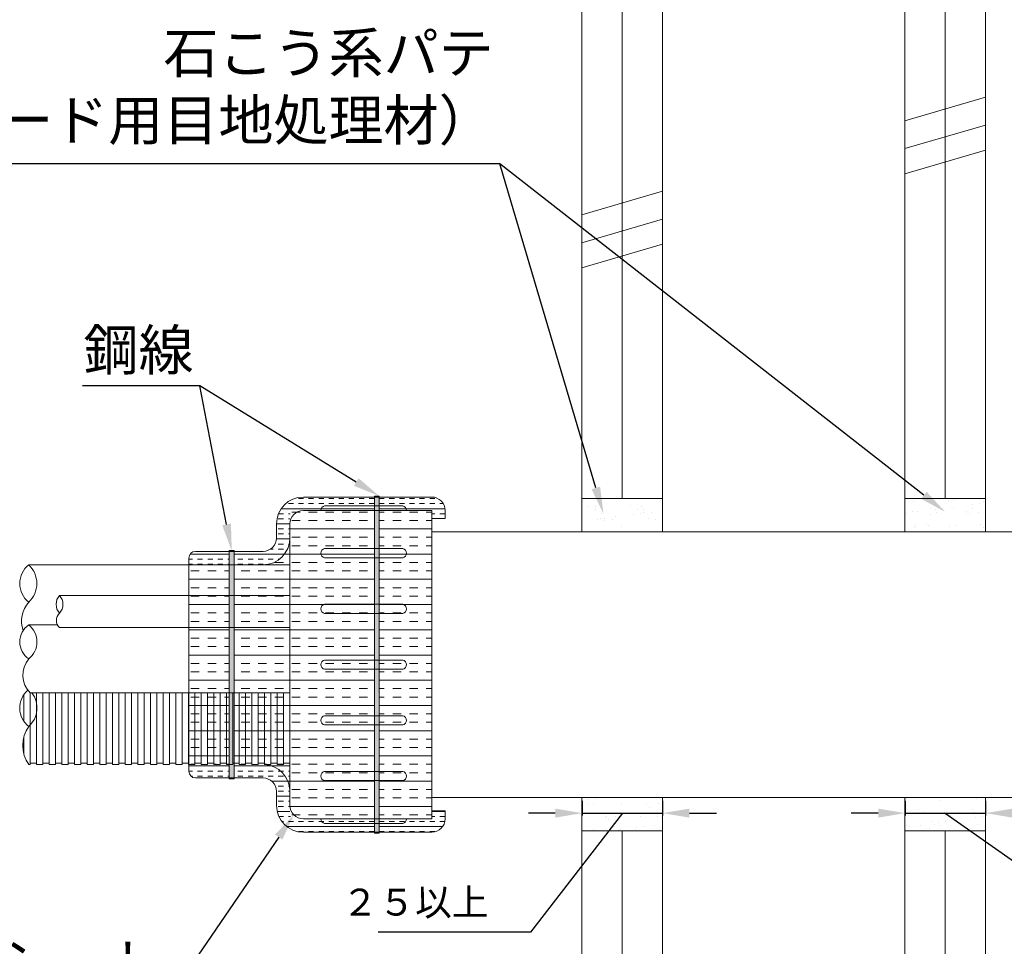
# Model space of a CAD drawing. Units: millimetres. Extents: x 1345 to 2065, y 159 to 1744.
# Drawn here: x 1525 to 1598, y 1621 to 1690 of the extents above; entities that cross this region are included whole.
import ezdxf
from ezdxf import colors
from ezdxf.entities.mleader import LeaderData, LeaderLine
from ezdxf.math import Vec2, Vec3

# ---------------------------------------------------------------- set-up
doc = ezdxf.new("R2010")
doc.units = ezdxf.units.MM
for name, color, linetype in [('寸法', 7, 'Continuous'), ('文字', 7, 'Continuous'), ('躯体・通線物他', 7, 'Continuous'), ('防火材', 7, 'Continuous')]:
    doc.layers.add(name, color=color, linetype=linetype)
doc.styles.get("Standard").update_dxf_attribs({"font": 'arial.ttf'})
doc.dimstyles.get("Standard").update_dxf_attribs({"dimtxt": 0.18, "dimasz": 0.18, "dimexe": 0.18, "dimexo": 0.0625, "dimgap": 0.09, "dimtad": 0, "dimtih": 1, "dimtoh": 1, "dimdec": 4, "dimzin": 0, "dimdsep": 46, "dimtxsty": 'Standard', "dimcen": 0.09, "dimadec": 0, "dimazin": 0, "dimtfac": 1, "dimtdec": 4, "dimtofl": 0, "dimtmove": 0, "dimatfit": 3, "dimfxl": 1, "dimtolj": 1, "dimtzin": 0, "dimarcsym": 0})
pattern_1 = [(0, (1445.4471, -20.3781), (0, 1.125), []), (0, (1445.4471, -20.0031), (0, 1.125), [0.375, -0.375]), (0, (1445.4471, -19.6281), (0, 1.125), [0.375, -0.375])]
pattern_2 = [(0, (1445.447, -20.378), (0, 1.875), []), (0, (1445.447, -19.753), (0, 1.875), [0.625, -0.625]), (0, (1445.447, -19.128), (0, 1.875), [0.625, -0.625])]

# ---------------------------------------------------------------- blocks, each defined once
blk = doc.blocks.new('*D10')
at = {"layer": 'Defpoints', "color": 0, "linetype": 'Continuous', "transparency": 16777216}
for p in [(1567.036, 1631.971), (1573.006, 1631.971), (1573.006, 1630.994)]:
    blk.add_point(p, dxfattribs=at)
at = {"layer": '寸法', "color": 0, "linetype": 'Continuous', "lineweight": -2, "transparency": 16777216}
for p, q in [((1567.036, 1631.908), (1567.036, 1630.814)), ((1573.006, 1631.908), (1573.006, 1630.814)), ((1565.036, 1630.994), (1563.036, 1630.994)), ((1570.021, 1630.994), (1563.185, 1622.144)), ((1567.036, 1630.994), (1573.006, 1630.994)), ((1575.006, 1630.994), (1577.006, 1630.994)), ((1563.185, 1622.144), (1551.878, 1622.144))]:
    blk.add_line(p, q, dxfattribs=at)
at = {"layer": '寸法', "color": 0, "linetype": 'Continuous', "transparency": 16777216}
for points in [[(1565.036, 1631.328), (1565.036, 1630.661), (1567.036, 1630.994)], [(1575.006, 1631.328), (1575.006, 1630.661), (1573.006, 1630.994)]]:
    blk.add_solid(points, dxfattribs=at)
at = {"layer": '寸法', "color": 0, "linetype": 'Continuous', "lineweight": 13, "transparency": 16777216, "insert": (1554.614, 1624.377), "char_height": 2, "width": 15.14087, "attachment_point": 5}
blk.add_mtext('\\A1;２５以上', dxfattribs=at)
blk = doc.blocks.new('*D11')
at = {"layer": 'Defpoints', "color": 0, "linetype": 'Continuous', "transparency": 16777216}
for p in [(1591.036, 1631.971), (1597.006, 1631.971), (1597.006, 1630.994)]:
    blk.add_point(p, dxfattribs=at)
at = {"layer": '寸法', "color": 0, "linetype": 'Continuous', "lineweight": -2, "transparency": 16777216}
for p, q in [((1591.036, 1631.908), (1591.036, 1630.814)), ((1597.006, 1631.908), (1597.006, 1630.814)), ((1589.036, 1630.994), (1587.036, 1630.994)), ((1591.036, 1630.994), (1597.006, 1630.994)), ((1594.021, 1630.994), (1606.596, 1622.144)), ((1599.006, 1630.994), (1601.006, 1630.994)), ((1606.596, 1622.144), (1617.903, 1622.144))]:
    blk.add_line(p, q, dxfattribs=at)
at = {"layer": '寸法', "color": 0, "linetype": 'Continuous', "transparency": 16777216}
for points in [[(1589.036, 1631.328), (1589.036, 1630.661), (1591.036, 1630.994)], [(1599.006, 1631.328), (1599.006, 1630.661), (1597.006, 1630.994)]]:
    blk.add_solid(points, dxfattribs=at)
at = {"layer": '寸法', "color": 0, "linetype": 'Continuous', "lineweight": 13, "transparency": 16777216, "insert": (1615.166, 1624.377), "char_height": 2, "width": 15.14087, "attachment_point": 5}
blk.add_mtext('\\A1;２５以上', dxfattribs=at)

msp = doc.modelspace()

# ---------------------------------------------------------------- hatches: boundary and pattern name
at = {"layer": '防火材', "linetype": 'Continuous', "lineweight": 13}
h = msp.add_hatch(dxfattribs=at)
h.set_pattern_fill('INSUL', color=256, scale=3)
h.set_pattern_definition(pattern_1)
h.paths.add_polyline_path([(1540.8055, 1650.4537), (1538.30077, 1650.4537, 0.41421356), (1537.80077, 1649.9537), (1537.80077, 1649.4537), (1540.8055, 1649.4537)])
h.paths.add_polyline_path([(1555.85228, 1654.48945), (1551.94896, 1654.48945), (1551.94896, 1653.8343), (1553.69544, 1653.8343, -0.35249879), (1553.97306, 1653.48945), (1555.85228, 1653.48945), (1555.85228, 1652.90529), (1556.85228, 1652.90529), (1556.85228, 1653.48945, 0.41421356)])
h.paths.add_polyline_path([(1540.8055, 1634.60872), (1540.59163, 1634.60872), (1540.59163, 1634.71396), (1540.12095, 1634.71396), (1540.12095, 1634.60872), (1539.65027, 1634.60872), (1539.65027, 1634.71396), (1539.1796, 1634.71396), (1539.1796, 1634.60872), (1538.70892, 1634.60872), (1538.70892, 1634.71396), (1538.23824, 1634.71396), (1538.23824, 1634.60872), (1537.80077, 1634.60872), (1537.80077, 1634.10815, 0.41421356), (1538.30077, 1633.60815), (1540.8055, 1633.60815)])
h.paths.add_polyline_path([(1556.85228, 1630.57241), (1556.85228, 1631.15657), (1555.85228, 1631.15657), (1555.85228, 1630.57241), (1553.97306, 1630.57241, -0.35249879), (1553.69544, 1630.22755), (1551.94896, 1630.22755), (1551.94896, 1629.57241), (1555.85228, 1629.57241, 0.41421356)])
edge = h.paths.add_edge_path()
edge.add_arc((1546.31023, 1652.48945), 2, 90, 180)
edge.add_line((1544.31023, 1652.48945), (1544.31023, 1651.4537))
edge.add_arc((1543.31023, 1651.4537), 1, -90, 0, ccw=False)
edge.add_line((1543.31023, 1650.4537), (1541.16584, 1650.4537))
edge.add_line((1541.16584, 1650.4537), (1541.16584, 1649.4537))
edge.add_line((1541.16584, 1649.4537), (1543.31023, 1649.4537))
edge.add_arc((1543.31023, 1651.4537), 2, 270, 360)
edge.add_line((1545.31023, 1651.4537), (1545.31023, 1653.1298))
edge.add_arc((1545.66987, 1653.1298), 0.35964, 90, 180, ccw=False)
edge.add_line((1545.66987, 1653.48945), (1547.60466, 1653.48945))
edge.add_arc((1547.95766, 1653.48945), 0.353, 102.3300295, 180, ccw=False)
edge.add_line((1547.88228, 1653.8343), (1551.58862, 1653.8343))
edge.add_line((1551.58862, 1653.8343), (1551.58862, 1654.48945))
edge.add_line((1551.58862, 1654.48945), (1546.31023, 1654.48945))
edge = h.paths.add_edge_path()
edge.add_arc((1546.31023, 1631.57241), 2, 180, 270)
edge.add_line((1546.31023, 1629.57241), (1551.58862, 1629.57241))
edge.add_line((1551.58862, 1629.57241), (1551.58862, 1630.22755))
edge.add_line((1551.58862, 1630.22755), (1547.88228, 1630.22755))
edge.add_arc((1547.95766, 1630.57241), 0.353, 180, 257.6699705, ccw=False)
edge.add_line((1547.60466, 1630.57241), (1545.66987, 1630.57241))
edge.add_arc((1545.66987, 1630.93205), 0.35964, 180, 270, ccw=False)
edge.add_line((1545.31023, 1630.93205), (1545.31023, 1632.60815))
edge.add_arc((1543.31023, 1632.60815), 2, 0, 86.977343)
edge.add_line((1543.41569, 1634.60537), (1543.41569, 1634.71396))
edge.add_line((1543.41569, 1634.71396), (1542.94501, 1634.71396))
edge.add_line((1542.94501, 1634.71396), (1542.94501, 1634.60872))
edge.add_line((1542.94501, 1634.60872), (1542.47433, 1634.60872))
edge.add_line((1542.47433, 1634.60872), (1542.47433, 1634.71396))
edge.add_line((1542.47433, 1634.71396), (1542.00366, 1634.71396))
edge.add_line((1542.00366, 1634.71396), (1542.00366, 1634.60872))
edge.add_line((1542.00366, 1634.60872), (1541.53298, 1634.60872))
edge.add_line((1541.53298, 1634.60872), (1541.53298, 1634.71396))
edge.add_line((1541.53298, 1634.71396), (1541.16584, 1634.71396))
edge.add_line((1541.16584, 1634.71396), (1541.16584, 1633.60815))
edge.add_line((1541.16584, 1633.60815), (1541.1673, 1633.60815))
edge.add_line((1541.1673, 1633.60815), (1543.31023, 1633.60815))
edge.add_arc((1543.31023, 1632.60815), 1, 0, 90, ccw=False)
edge.add_line((1544.31023, 1632.60815), (1544.31023, 1631.57241))
h = msp.add_hatch(color=256, dxfattribs=at)
h.dxf.hatch_style = 1
h.paths.add_polyline_path([(1541.16584, 1650.4537), (1540.8055, 1650.4537), (1540.8055, 1649.4537), (1541.16584, 1649.4537)])
h.paths.add_polyline_path([(1541.1673, 1650.52409), (1540.8055, 1650.52409), (1540.8055, 1650.4537), (1541.1673, 1650.4537)])
h.paths.add_polyline_path([(1541.16584, 1649.4537), (1540.8055, 1649.4537), (1540.8055, 1647.17941), (1541.16584, 1647.17941)])
h.paths.add_polyline_path([(1551.95042, 1654.55983), (1551.58862, 1654.55983), (1551.58862, 1654.48945), (1551.95042, 1654.48945)])
h.paths.add_polyline_path([(1551.94896, 1654.48945), (1551.58862, 1654.48945), (1551.58862, 1653.8343), (1551.94896, 1653.8343)])
h.paths.add_polyline_path([(1551.94896, 1653.8343), (1551.58862, 1653.8343), (1551.58862, 1653.48945), (1551.94896, 1653.48945)])
h.paths.add_polyline_path([(1551.94896, 1653.48945), (1551.58862, 1653.48945), (1551.5888, 1650.65414), (1551.94914, 1650.65414)])
h.paths.add_polyline_path([(1551.94914, 1650.65414), (1551.5888, 1650.65414), (1551.58884, 1649.96443), (1551.94918, 1649.96443)])
h.paths.add_polyline_path([(1551.94918, 1649.96443), (1551.58884, 1649.96443), (1551.58887, 1649.4537), (1551.94921, 1649.4537)])
h.paths.add_polyline_path([(1551.94921, 1649.4537), (1551.58887, 1649.4537), (1551.58901, 1647.17941), (1551.94936, 1647.17941)])
h.paths.add_polyline_path([(1551.94936, 1647.17941), (1551.58901, 1647.17941), (1551.58906, 1646.51496), (1551.9494, 1646.51496)])
h.paths.add_polyline_path([(1551.9494, 1646.51496), (1551.58906, 1646.51496), (1551.5891, 1645.82525), (1551.94944, 1645.82525)])
h.paths.add_polyline_path([(1551.94944, 1645.82525), (1551.5891, 1645.82525), (1551.58916, 1644.78086), (1551.94951, 1644.78086)])
h.paths.add_polyline_path([(1551.94951, 1644.78086), (1551.58916, 1644.78086), (1551.58931, 1642.37578), (1551.94966, 1642.37578)])
h.paths.add_polyline_path([(1551.9497, 1641.68607), (1551.58936, 1641.68607), (1551.58947, 1639.93049), (1551.94981, 1639.93049)])
h.paths.add_polyline_path([(1551.94966, 1642.37578), (1551.58931, 1642.37578), (1551.58936, 1641.68607), (1551.9497, 1641.68607)])
h.paths.add_polyline_path([(1551.88787, 1639.93049), (1551.58947, 1639.93049), (1551.58957, 1638.2366), (1551.88787, 1638.2366)])
h.paths.add_polyline_path([(1551.88787, 1638.2366), (1551.58957, 1638.2366), (1551.58962, 1637.5469), (1551.88787, 1637.5469)])
h.paths.add_polyline_path([(1551.88787, 1637.5469), (1551.58962, 1637.5469), (1551.58979, 1634.71396), (1551.88787, 1634.71396)])
h.paths.add_polyline_path([(1551.95014, 1634.60872), (1551.88787, 1634.60872), (1551.88787, 1634.71396), (1551.58979, 1634.71396), (1551.58983, 1634.09742), (1551.95017, 1634.09742)])
h.paths.add_polyline_path([(1551.95017, 1634.09742), (1551.58983, 1634.09742), (1551.58988, 1633.40772), (1551.95022, 1633.40772)])
h.paths.add_polyline_path([(1551.95022, 1633.40772), (1551.58988, 1633.40772), (1551.59005, 1630.57241), (1551.95039, 1630.57241)])
h.paths.add_polyline_path([(1551.95042, 1630.22755), (1551.58862, 1630.22755), (1551.58862, 1629.57241), (1551.95042, 1629.57241)])
h.paths.add_polyline_path([(1551.95039, 1630.57241), (1551.59005, 1630.57241), (1551.59007, 1630.22755), (1551.95042, 1630.22755)])
h.paths.add_polyline_path([(1551.95042, 1629.57241), (1551.58862, 1629.57241), (1551.58862, 1629.50202), (1551.95042, 1629.50202)])
h.paths.add_polyline_path([(1541.1673, 1633.60815), (1540.8055, 1633.60815), (1540.8055, 1633.53776), (1541.1673, 1633.53776)])
h.paths.add_polyline_path([(1541.1673, 1634.71396), (1541.0623, 1634.71396), (1541.0623, 1634.60872), (1540.8055, 1634.60872), (1540.8055, 1633.60815), (1541.1673, 1633.60815)])
h.paths.add_polyline_path([(1541.0623, 1639.93049), (1540.8055, 1639.93049), (1540.8055, 1634.60872), (1541.0623, 1634.60872), (1541.0623, 1634.71396)])
h.paths.add_polyline_path([(1541.16584, 1639.93049), (1541.0623, 1639.93049), (1541.0623, 1634.71396), (1541.16584, 1634.71396)])
h.paths.add_polyline_path([(1541.16584, 1644.78086), (1540.8055, 1644.78086), (1540.8055, 1639.93049), (1541.0623, 1639.93049), (1541.16584, 1639.93049)])
h.paths.add_polyline_path([(1541.16584, 1647.17941), (1540.8055, 1647.17941), (1540.8055, 1644.78086), (1541.16584, 1644.78086)])
h = msp.add_hatch(dxfattribs=at)
h.set_pattern_fill('AR-SAND', color=256)
h.set_pattern_definition([(37.5, (1445.447, -20.378), (-0.0629934, 1.9268238), [0, -1.52, 0, -1.7, 0, -1.625]), (7.5, (1445.447, -20.378), (1.7697767, 2.822146), [0, -0.82, 0, -1.37, 0, -0.525]), (327.5, (1444.217, -20.378), (3.1141419, 0.005659), [0, -0.5, 0, -1.8, 0, -2.35]), (317.5, (1444.217, -20.378), (3.0061266, 0.8776756), [0, -0.25, 0, -1.18, 0, -1.35])])
h.paths.add_polyline_path([(1567.00604, 1654.38817), (1567.00604, 1651.90687), (1573.00628, 1651.90687), (1573.00628, 1654.38817)])
h.paths.add_polyline_path([(1591.0062, 1654.38817), (1591.0062, 1651.90687), (1597.00644, 1651.90687), (1597.00644, 1654.38817)])
h.paths.add_polyline_path([(1591.0062, 1632.15498), (1591.0062, 1629.67369), (1597.00644, 1629.67369), (1597.00644, 1632.15498)])
h.paths.add_polyline_path([(1567.00604, 1632.15498), (1567.00604, 1629.67369), (1573.00628, 1629.67369), (1573.00628, 1632.15498)])
h = msp.add_hatch(dxfattribs=at)
h.set_pattern_fill('INSUL', color=256, scale=5)
h.set_pattern_definition(pattern_2)
h.paths.add_polyline_path([(1540.8055, 1649.4537), (1537.80077, 1649.4537), (1537.80077, 1647.17941), (1540.8055, 1647.17941)])
h.paths.add_polyline_path([(1545.31023, 1649.4537), (1541.16584, 1649.4537), (1541.16584, 1647.17941), (1545.31023, 1647.17941)])
h.paths.add_polyline_path([(1551.58887, 1649.4537), (1545.31023, 1649.4537), (1545.31023, 1647.17941), (1551.58901, 1647.17941)])
h.paths.add_polyline_path([(1555.85228, 1649.4537), (1551.94921, 1649.4537), (1551.94936, 1647.17941), (1555.85228, 1647.17941)])
h.paths.add_polyline_path([(1555.85228, 1653.48945), (1551.94896, 1653.48945), (1551.94914, 1650.65414), (1553.69544, 1650.65414, -0.80502647), (1553.69544, 1649.96443), (1551.94918, 1649.96443), (1551.94921, 1649.4537), (1555.85228, 1649.4537)])
h.paths.add_polyline_path([(1551.58862, 1653.48945), (1545.66987, 1653.48945, 0.41421356), (1545.31023, 1653.1298), (1545.31023, 1649.4537), (1551.58887, 1649.4537), (1551.58884, 1649.96443), (1547.88228, 1649.96443, -0.80502647), (1547.88228, 1650.65414), (1551.5888, 1650.65414)])
h.paths.add_polyline_path([(1551.5888, 1650.65414), (1547.88228, 1650.65414, 0.80502647), (1547.88228, 1649.96443), (1551.58884, 1649.96443)], flags=17)
h.paths.add_polyline_path([(1553.69544, 1650.65414), (1551.94914, 1650.65414), (1551.94918, 1649.96443), (1553.69544, 1649.96443, 0.80502647)], flags=17)
h.paths.add_polyline_path([(1553.69544, 1646.51496), (1551.9494, 1646.51496), (1551.94944, 1645.82525), (1553.69544, 1645.82525, 0.80502647)], flags=17)
h.paths.add_polyline_path([(1551.58906, 1646.51496), (1547.88228, 1646.51496, 0.80502647), (1547.88228, 1645.82525), (1551.5891, 1645.82525)], flags=17)
h.paths.add_polyline_path([(1551.5891, 1645.82525), (1547.88228, 1645.82525, -0.80502647), (1547.88228, 1646.51496), (1551.58906, 1646.51496), (1551.58901, 1647.17941), (1545.31023, 1647.17941), (1545.31023, 1644.78086), (1551.58916, 1644.78086)])
h.paths.add_polyline_path([(1551.58916, 1644.78086), (1545.31023, 1644.78086), (1545.31023, 1642.03093), (1545.31023, 1639.93049), (1551.58947, 1639.93049), (1551.58936, 1641.68607), (1547.88228, 1641.68607, -0.35249879), (1547.60466, 1642.03093, -0.35249879), (1547.88228, 1642.37578), (1551.58931, 1642.37578)])
h.paths.add_polyline_path([(1551.58931, 1642.37578), (1547.88228, 1642.37578, 0.35249879), (1547.60466, 1642.03093, 0.35249879), (1547.88228, 1641.68607), (1551.58936, 1641.68607)], flags=17)
h.paths.add_polyline_path([(1553.69544, 1642.37578), (1551.94966, 1642.37578), (1551.9497, 1641.68607), (1553.69544, 1641.68607, 0.35249879), (1553.97306, 1642.03093, 0.35249879)], flags=17)
h.paths.add_polyline_path([(1555.85228, 1644.78086), (1551.94951, 1644.78086), (1551.94966, 1642.37578), (1553.69544, 1642.37578, -0.35249879), (1553.97306, 1642.03093, -0.35249879), (1553.69544, 1641.68607), (1551.9497, 1641.68607), (1551.94981, 1639.93049), (1555.85228, 1639.93049), (1555.85228, 1642.03093)])
h.paths.add_polyline_path([(1555.85228, 1647.17941), (1551.94936, 1647.17941), (1551.9494, 1646.51496), (1553.69544, 1646.51496, -0.80502647), (1553.69544, 1645.82525), (1551.94944, 1645.82525), (1551.94951, 1644.78086), (1555.85228, 1644.78086)])
h.paths.add_polyline_path([(1545.31023, 1647.17941), (1541.16584, 1647.17941), (1541.16584, 1644.78086), (1545.31023, 1644.78086)])
h.paths.add_polyline_path([(1545.31023, 1644.78086), (1541.16584, 1644.78086), (1541.16584, 1639.93049), (1545.31023, 1639.93049), (1545.31023, 1642.03093)])
h.paths.add_polyline_path([(1540.8055, 1644.78086), (1537.80077, 1644.78086), (1537.80077, 1639.93049), (1540.8055, 1639.93049)])
h.paths.add_polyline_path([(1540.8055, 1647.17941), (1537.80077, 1647.17941), (1537.80077, 1644.78086), (1540.8055, 1644.78086)])
h.paths.add_polyline_path([(1545.31023, 1651.4537, -0.41421356), (1543.31023, 1649.4537), (1545.31023, 1649.4537)])
h = msp.add_hatch(dxfattribs=at)
h.set_pattern_fill('INSUL', color=256, scale=3)
h.set_pattern_definition(pattern_1)
h.paths.add_polyline_path([(1551.58862, 1653.8343), (1547.88228, 1653.8343, 0.35249879), (1547.60466, 1653.48945), (1551.58862, 1653.48945)])
h.paths.add_polyline_path([(1553.69544, 1653.8343), (1551.94896, 1653.8343), (1551.94896, 1653.48945), (1553.97306, 1653.48945, 0.35249879)])
h = msp.add_hatch(dxfattribs=at)
h.set_pattern_fill('INSUL', color=256, scale=5)
h.set_pattern_definition(pattern_2)
h.paths.add_polyline_path([(1538.23824, 1639.93049), (1537.80077, 1639.93049), (1537.80077, 1634.60872), (1538.23824, 1634.60872)])
h.paths.add_polyline_path([(1538.70892, 1639.93049), (1538.23824, 1639.93049), (1538.23824, 1634.71396), (1538.70892, 1634.71396)])
h.paths.add_polyline_path([(1539.1796, 1639.93049), (1538.70892, 1639.93049), (1538.70892, 1634.71396), (1538.70892, 1634.60872), (1539.1796, 1634.60872)])
h.paths.add_polyline_path([(1539.65027, 1639.93049), (1539.1796, 1639.93049), (1539.1796, 1634.71396), (1539.65027, 1634.71396)])
h.paths.add_polyline_path([(1540.12095, 1639.93049), (1539.65027, 1639.93049), (1539.65027, 1634.71396), (1539.65027, 1634.60872), (1540.12095, 1634.60872)])
h.paths.add_polyline_path([(1540.59163, 1639.93049), (1540.12095, 1639.93049), (1540.12095, 1634.71396), (1540.59163, 1634.71396)])
h.paths.add_polyline_path([(1540.8055, 1639.93049), (1540.59163, 1639.93049), (1540.59163, 1634.71396), (1540.59163, 1634.60872), (1540.8055, 1634.60872)])
h.paths.add_polyline_path([(1541.53298, 1639.93049), (1541.16584, 1639.93049), (1541.16584, 1634.71396), (1541.53298, 1634.71396)])
h.paths.add_polyline_path([(1542.00366, 1639.93049), (1541.53298, 1639.93049), (1541.53298, 1634.71396), (1541.53298, 1634.60872), (1542.00366, 1634.60872)])
h.paths.add_polyline_path([(1542.47433, 1639.93049), (1542.00366, 1639.93049), (1542.00366, 1634.71396), (1542.47433, 1634.71396)])
h.paths.add_polyline_path([(1542.94501, 1639.93049), (1542.47433, 1639.93049), (1542.47433, 1634.71396), (1542.47433, 1634.60872), (1542.94501, 1634.60872)])
h.paths.add_polyline_path([(1543.41569, 1639.93049), (1542.94501, 1639.93049), (1542.94501, 1634.71396), (1543.41569, 1634.71396)])
h.paths.add_polyline_path([(1543.88637, 1639.93049), (1543.41569, 1639.93049), (1543.41569, 1634.71396), (1543.41569, 1634.60872), (1543.88637, 1634.60872)])
h.paths.add_polyline_path([(1544.35704, 1639.93049), (1543.88637, 1639.93049), (1543.88637, 1634.71396), (1544.35704, 1634.71396)])
h.paths.add_polyline_path([(1544.82772, 1639.93049), (1544.35704, 1639.93049), (1544.35704, 1634.71396), (1544.35704, 1634.60872), (1544.82772, 1634.60872)])
h.paths.add_polyline_path([(1545.2984, 1639.93049), (1544.82772, 1639.93049), (1544.82772, 1634.71396), (1545.2984, 1634.71396)])
h.paths.add_polyline_path([(1545.76907, 1639.93049), (1545.31023, 1639.93049), (1545.31023, 1634.60872), (1545.76907, 1634.60872)])
h.paths.add_polyline_path([(1546.23975, 1639.93049), (1545.76907, 1639.93049), (1545.76907, 1634.71396), (1546.23975, 1634.71396)])
h.paths.add_polyline_path([(1546.71043, 1639.93049), (1546.23975, 1639.93049), (1546.23975, 1634.71396), (1546.23975, 1634.60872), (1546.71043, 1634.60872)])
h.paths.add_polyline_path([(1548.12246, 1637.5469), (1547.88228, 1637.5469, -0.21131156), (1547.65178, 1637.71555), (1547.65178, 1634.71396), (1548.12246, 1634.71396)])
h.paths.add_polyline_path([(1547.65178, 1637.71555, -0.26741649), (1547.65178, 1638.06794), (1547.65178, 1639.93049), (1547.1811, 1639.93049), (1547.1811, 1634.60872), (1547.65178, 1634.60872)])
h.paths.add_polyline_path([(1547.1811, 1639.93049), (1546.71043, 1639.93049), (1546.71043, 1634.71396), (1547.1811, 1634.71396)])
h.paths.add_polyline_path([(1549.06381, 1637.5469), (1548.59313, 1637.5469), (1548.59313, 1634.71396), (1549.06381, 1634.71396)])
h.paths.add_polyline_path([(1548.59313, 1637.5469), (1548.12246, 1637.5469), (1548.12246, 1634.71396), (1548.12246, 1634.60872), (1548.59313, 1634.60872)])
h.paths.add_polyline_path([(1548.12246, 1638.2366), (1547.88228, 1638.2366, 0.21131156), (1547.65178, 1638.06794), (1547.65178, 1637.71555, 0.21131156), (1547.88228, 1637.5469), (1548.12246, 1637.5469)])
h.paths.add_polyline_path([(1548.12246, 1639.93049), (1547.65178, 1639.93049), (1547.65178, 1638.06794, -0.21131156), (1547.88228, 1638.2366), (1548.12246, 1638.2366)])
h.paths.add_polyline_path([(1548.59313, 1639.93049), (1548.12246, 1639.93049), (1548.12246, 1638.2366), (1548.59313, 1638.2366)])
h.paths.add_polyline_path([(1549.53449, 1639.93049), (1549.06381, 1639.93049), (1549.06381, 1638.2366), (1549.53449, 1638.2366)])
h.paths.add_polyline_path([(1550.00516, 1639.93049), (1549.53449, 1639.93049), (1549.53449, 1638.2366), (1550.00516, 1638.2366)])
h.paths.add_polyline_path([(1550.47584, 1639.93049), (1550.00516, 1639.93049), (1550.00516, 1638.2366), (1550.47584, 1638.2366)])
h.paths.add_polyline_path([(1551.4172, 1639.93049), (1550.94652, 1639.93049), (1550.94652, 1638.2366), (1551.4172, 1638.2366)])
h.paths.add_polyline_path([(1550.94652, 1639.93049), (1550.47584, 1639.93049), (1550.47584, 1638.2366), (1550.94652, 1638.2366)])
h.paths.add_polyline_path([(1549.06381, 1639.93049), (1548.59313, 1639.93049), (1548.59313, 1638.2366), (1549.06381, 1638.2366)])
h.paths.add_polyline_path([(1548.59313, 1638.2366), (1548.12246, 1638.2366), (1548.12246, 1637.5469), (1548.59313, 1637.5469)])
h.paths.add_polyline_path([(1549.06381, 1638.2366), (1548.59313, 1638.2366), (1548.59313, 1637.5469), (1549.06381, 1637.5469)])
h.paths.add_polyline_path([(1549.53449, 1638.2366), (1549.06381, 1638.2366), (1549.06381, 1637.5469), (1549.53449, 1637.5469)])
h.paths.add_polyline_path([(1550.00516, 1638.2366), (1549.53449, 1638.2366), (1549.53449, 1637.5469), (1550.00516, 1637.5469)])
h.paths.add_polyline_path([(1550.47584, 1638.2366), (1550.00516, 1638.2366), (1550.00516, 1637.5469), (1550.47584, 1637.5469)])
h.paths.add_polyline_path([(1550.94652, 1638.2366), (1550.47584, 1638.2366), (1550.47584, 1637.5469), (1550.94652, 1637.5469)])
h.paths.add_polyline_path([(1551.4172, 1638.2366), (1550.94652, 1638.2366), (1550.94652, 1637.5469), (1551.4172, 1637.5469)])
h.paths.add_polyline_path([(1549.53449, 1637.5469), (1549.06381, 1637.5469), (1549.06381, 1634.71396), (1549.06381, 1634.60872), (1549.53449, 1634.60872)])
h.paths.add_polyline_path([(1550.47584, 1637.5469), (1550.00516, 1637.5469), (1550.00516, 1634.60872), (1550.47584, 1634.60872)])
h.paths.add_polyline_path([(1550.94652, 1637.5469), (1550.47584, 1637.5469), (1550.47584, 1634.71396), (1550.94652, 1634.71396)])
h.paths.add_polyline_path([(1551.4172, 1637.5469), (1550.94652, 1637.5469), (1550.94652, 1634.71396), (1550.94652, 1634.60872), (1551.4172, 1634.60872)])
h.paths.add_polyline_path([(1550.00516, 1637.5469), (1549.53449, 1637.5469), (1549.53449, 1634.71396), (1550.00516, 1634.71396)])
h.paths.add_polyline_path([(1551.58947, 1639.93049), (1551.4172, 1639.93049), (1551.4172, 1638.2366), (1551.58957, 1638.2366)])
h.paths.add_polyline_path([(1551.58957, 1638.2366), (1551.4172, 1638.2366), (1551.4172, 1637.5469), (1551.58962, 1637.5469)])
h.paths.add_polyline_path([(1551.58962, 1637.5469), (1551.4172, 1637.5469), (1551.4172, 1634.71396), (1551.58979, 1634.71396)])
h.paths.add_polyline_path([(1552.35855, 1637.5469), (1551.94996, 1637.5469), (1551.95014, 1634.60872), (1552.35855, 1634.60872)])
h.paths.add_polyline_path([(1552.82923, 1637.5469), (1552.35855, 1637.5469), (1552.35855, 1634.71396), (1552.82923, 1634.71396)])
h.paths.add_polyline_path([(1553.2999, 1637.5469), (1552.82923, 1637.5469), (1552.82923, 1634.71396), (1552.82923, 1634.60872), (1553.2999, 1634.60872)])
h.paths.add_polyline_path([(1553.77058, 1637.57245, -0.05638634), (1553.69544, 1637.5469), (1553.2999, 1637.5469), (1553.2999, 1634.71396), (1553.77058, 1634.71396)])
h.paths.add_polyline_path([(1552.35855, 1639.93049), (1551.94981, 1639.93049), (1551.94991, 1638.2366), (1552.35855, 1638.2366)])
h.paths.add_polyline_path([(1552.82923, 1639.93049), (1552.35855, 1639.93049), (1552.35855, 1638.2366), (1552.82923, 1638.2366)])
h.paths.add_polyline_path([(1553.77058, 1639.93049), (1553.2999, 1639.93049), (1553.2999, 1638.2366), (1553.69544, 1638.2366, -0.05638634), (1553.77058, 1638.21105)])
h.paths.add_polyline_path([(1554.71193, 1639.93049), (1554.24126, 1639.93049), (1554.24126, 1634.71396), (1554.71193, 1634.71396)])
h.paths.add_polyline_path([(1555.65329, 1639.93049), (1555.18261, 1639.93049), (1555.18261, 1634.71396), (1555.65329, 1634.71396)])
h.paths.add_polyline_path([(1555.18261, 1639.93049), (1554.71193, 1639.93049), (1554.71193, 1634.71396), (1554.71193, 1634.60872), (1555.18261, 1634.60872)])
h.paths.add_polyline_path([(1554.24126, 1639.93049), (1553.77058, 1639.93049), (1553.77058, 1638.21105, -0.63414007), (1553.77058, 1637.57245), (1553.77058, 1634.60872), (1554.24126, 1634.60872)])
h.paths.add_polyline_path([(1553.2999, 1639.93049), (1552.82923, 1639.93049), (1552.82923, 1638.2366), (1553.2999, 1638.2366)])
h.paths.add_polyline_path([(1552.35855, 1638.2366), (1551.94991, 1638.2366), (1551.94996, 1637.5469), (1552.35855, 1637.5469)])
h.paths.add_polyline_path([(1552.82923, 1638.2366), (1552.35855, 1638.2366), (1552.35855, 1637.5469), (1552.82923, 1637.5469)])
h.paths.add_polyline_path([(1553.2999, 1638.2366), (1552.82923, 1638.2366), (1552.82923, 1637.5469), (1553.2999, 1637.5469)])
h.paths.add_polyline_path([(1553.77058, 1638.21105, 0.05638634), (1553.69544, 1638.2366), (1553.2999, 1638.2366), (1553.2999, 1637.5469), (1553.69544, 1637.5469, 0.05638634), (1553.77058, 1637.57245)])
h.paths.add_polyline_path([(1553.77058, 1638.21105), (1553.77058, 1637.57245, 0.63414007)], flags=17)
h.paths.add_polyline_path([(1555.85228, 1639.93049), (1555.65329, 1639.93049), (1555.65329, 1634.71396), (1555.65329, 1634.60872), (1555.85228, 1634.60872)])
h = msp.add_hatch(dxfattribs=at)
h.set_pattern_fill('INSUL', color=256, scale=3)
h.set_pattern_definition(pattern_1)
h.paths.add_polyline_path([(1545.31023, 1634.60872), (1545.2984, 1634.60872), (1545.2984, 1634.71396), (1544.82772, 1634.71396), (1544.82772, 1634.60872), (1544.35704, 1634.60872), (1544.35704, 1634.71396), (1543.88637, 1634.71396), (1543.88637, 1634.60872), (1543.41569, 1634.60872, -0.39760785), (1545.31023, 1632.60815)])
h = msp.add_hatch(dxfattribs=at)
h.set_pattern_fill('INSUL', color=256, scale=5)
h.set_pattern_definition(pattern_2)
h.paths.add_polyline_path([(1551.58988, 1633.40772), (1547.88228, 1633.40772, -0.80502647), (1547.88228, 1634.09742), (1551.58983, 1634.09742), (1551.58979, 1634.71396), (1551.4172, 1634.71396), (1551.4172, 1634.60872), (1550.94652, 1634.60872), (1550.94652, 1634.71396), (1550.47584, 1634.71396), (1550.47584, 1634.60872), (1550.00516, 1634.60872), (1550.00516, 1634.71396), (1549.53449, 1634.71396), (1549.53449, 1634.60872), (1549.06381, 1634.60872), (1549.06381, 1634.71396), (1548.59313, 1634.71396), (1548.59313, 1634.60872), (1548.12246, 1634.60872), (1548.12246, 1634.71396), (1547.65178, 1634.71396), (1547.65178, 1634.60872), (1547.1811, 1634.60872), (1547.1811, 1634.71396), (1546.71043, 1634.71396), (1546.71043, 1634.60872), (1546.23975, 1634.60872), (1546.23975, 1634.71396), (1545.76907, 1634.71396), (1545.76907, 1634.60872), (1545.31023, 1634.60872), (1545.31023, 1630.93205, 0.41421356), (1545.66987, 1630.57241), (1551.59005, 1630.57241)])
h.paths.add_polyline_path([(1555.85228, 1634.60872), (1555.65329, 1634.60872), (1555.65329, 1634.71396), (1555.18261, 1634.71396), (1555.18261, 1634.60872), (1554.71193, 1634.60872), (1554.71193, 1634.71396), (1554.24126, 1634.71396), (1554.24126, 1634.60872), (1553.77058, 1634.60872), (1553.77058, 1634.71396), (1553.2999, 1634.71396), (1553.2999, 1634.60872), (1552.82923, 1634.60872), (1552.82923, 1634.71396), (1552.35855, 1634.71396), (1552.35855, 1634.60872), (1551.95014, 1634.60872), (1551.95017, 1634.09742), (1553.69544, 1634.09742, -0.80502647), (1553.69544, 1633.40772), (1551.95022, 1633.40772), (1551.95039, 1630.57241), (1555.85228, 1630.57241)])
h.paths.add_polyline_path([(1553.69544, 1634.09742), (1551.95017, 1634.09742), (1551.95022, 1633.40772), (1553.69544, 1633.40772, 0.80502647)], flags=17)
h.paths.add_polyline_path([(1551.58983, 1634.09742), (1547.88228, 1634.09742, 0.80502647), (1547.88228, 1633.40772), (1551.58988, 1633.40772)], flags=17)
h = msp.add_hatch(dxfattribs=at)
h.set_pattern_fill('INSUL', color=256, scale=3)
h.set_pattern_definition(pattern_1)
h.paths.add_polyline_path([(1551.59005, 1630.57241), (1547.60466, 1630.57241, 0.35249879), (1547.88228, 1630.22755), (1551.59007, 1630.22755)])
h.paths.add_polyline_path([(1553.97306, 1630.57241), (1551.95039, 1630.57241), (1551.95042, 1630.22755), (1553.69544, 1630.22755, 0.35249879)])

# ---------------------------------------------------------------- linework, layer by layer
at = {"layer": '躯体・通線物他', "linetype": 'Continuous', "lineweight": 13}
for p, q in [((1591.0062, 1682.45946), (1597.00644, 1684.20758)), ((1591.0062, 1680.38695), (1597.00644, 1682.13506)), ((1591.0062, 1678.52514), (1597.00644, 1680.27325)), ((1567.00604, 1675.46724), (1573.00628, 1677.21536)), ((1567.00604, 1673.39473), (1573.00628, 1675.14284)), ((1567.00604, 1671.53292), (1573.00628, 1673.28103))]:
    msp.add_line(p, q, dxfattribs=at)
for points in [[(1573.00628, 1698.92187), (1573.00628, 1654.38817)], [(1570.00616, 1697.95612), (1570.00616, 1654.38817)], [(1567.00604, 1695.60707), (1567.00604, 1654.38817)], [(1597.00644, 1695.60707), (1597.00644, 1654.38817)], [(1594.00632, 1693.2569), (1594.00632, 1654.38817)], [(1591.0062, 1692.29167), (1591.0062, 1654.38817)], [(1573.00628, 1654.38817), (1567.00604, 1654.38817)], [(1567.00604, 1654.38817), (1573.00628, 1654.38817)], [(1597.00606, 1654.38817), (1591.0062, 1654.38817)], [(1591.0062, 1654.38817), (1597.00644, 1654.38817)], [(1567.00604, 1588.45474), (1567.00604, 1629.67369)], [(1567.00604, 1629.67369), (1573.00628, 1629.67369)], [(1570.00574, 1590.80094), (1570.00574, 1629.67369)], [(1573.00628, 1591.76691), (1573.00628, 1629.67369)], [(1591.0062, 1585.13671), (1591.0062, 1629.67369)], [(1591.0062, 1629.67369), (1597.00606, 1629.67369)], [(1594.0059, 1586.10173), (1594.0059, 1629.67369)], [(1597.00606, 1588.45474), (1597.00606, 1629.67369)]]:
    msp.add_lwpolyline(points, dxfattribs=at)
at = {"layer": '防火材', "linetype": 'Continuous', "lineweight": 13}
for p, q in [((1555.85228, 1654.48945), (1546.31023, 1654.48945)), ((1550.22219, 1654.48945), (1550.58253, 1654.48945)), ((1551.58862, 1653.48945), (1551.58862, 1654.48945)), ((1551.94896, 1654.48945), (1551.94896, 1653.48945)), ((1567.00604, 1654.38817), (1567.00604, 1651.90687)), ((1573.00628, 1654.38817), (1573.00628, 1651.90687)), ((1591.0062, 1654.38817), (1591.0062, 1651.90687)), ((1597.00644, 1654.38817), (1597.00644, 1651.90687)), ((1555.85228, 1653.48945), (1546.31023, 1653.48945)), ((1547.88228, 1653.8343), (1553.69544, 1653.8343)), ((1551.59007, 1630.22755), (1551.58862, 1653.48945)), ((1551.95042, 1630.22755), (1551.94896, 1653.48945)), ((1555.85228, 1653.48945), (1555.85228, 1642.03093)), ((1556.85228, 1653.48945), (1556.85228, 1652.90529)), ((1544.31023, 1652.49694), (1544.31023, 1651.4537)), ((1545.31023, 1652.48945), (1545.31023, 1642.03093)), ((1555.85228, 1652.90529), (1556.85228, 1652.90529)), ((1555.85228, 1651.90687), (1582.00605, 1651.90687)), ((1608.15983, 1651.90687), (1582.00605, 1651.90687)), ((1538.30077, 1650.4537), (1543.31023, 1650.4537)), ((1547.88228, 1650.65414), (1553.69544, 1650.65414)), ((1537.80077, 1649.9537), (1537.80077, 1649.4537)), ((1547.88228, 1649.96443), (1553.69544, 1649.96443)), ((1545.31023, 1649.4537), (1525.9004, 1649.4537)), ((1525.9004, 1649.4537), (1545.31023, 1649.4537)), ((1537.80077, 1649.4537), (1537.80077, 1634.60815)), ((1540.8055, 1649.4537), (1540.8055, 1634.60872)), ((1541.16584, 1649.4537), (1541.16584, 1634.71396)), ((1528.18453, 1647.17941), (1545.31023, 1647.17941)), ((1547.88228, 1646.51496), (1553.69544, 1646.51496)), ((1547.88228, 1645.82525), (1553.69544, 1645.82525)), ((1525.9004, 1644.98891), (1528.02883, 1644.98891)), ((1528.18454, 1644.78086), (1545.31023, 1644.78086)), ((1547.88228, 1642.37578), (1553.69544, 1642.37578)), ((1545.31023, 1631.57241), (1545.31023, 1642.03093)), ((1547.88228, 1641.68607), (1553.69544, 1641.68607)), ((1555.85228, 1630.57241), (1555.85228, 1642.03093)), ((1525.52997, 1637.82684), (1525.52997, 1639.79068)), ((1526.00064, 1634.60872), (1526.00064, 1639.93049)), ((1526.00064, 1639.93049), (1545.2984, 1639.93049)), ((1526.47132, 1634.60872), (1526.47132, 1639.93049)), ((1526.942, 1634.60872), (1526.942, 1639.93049)), ((1527.41268, 1634.60872), (1527.41268, 1639.93049)), ((1527.88335, 1634.60872), (1527.88335, 1639.93049)), ((1528.35403, 1634.60872), (1528.35403, 1639.93049)), ((1528.82471, 1639.93049), (1528.82471, 1634.60872)), ((1529.29538, 1634.60872), (1529.29538, 1639.93049)), ((1529.76606, 1639.93049), (1529.76606, 1634.60872)), ((1530.23674, 1634.60872), (1530.23674, 1639.93049)), ((1530.70741, 1634.60872), (1530.70741, 1639.93049)), ((1531.17809, 1634.60872), (1531.17809, 1639.93049)), ((1531.64877, 1634.60872), (1531.64877, 1639.93049)), ((1532.11944, 1634.60872), (1532.11944, 1639.93049)), ((1532.59012, 1634.60872), (1532.59012, 1639.93049)), ((1533.0608, 1634.60872), (1533.0608, 1639.93049)), ((1533.53147, 1634.60872), (1533.53147, 1639.93049)), ((1534.00215, 1634.60872), (1534.00215, 1639.93049)), ((1534.47283, 1634.60872), (1534.47283, 1639.93049)), ((1534.94351, 1634.60872), (1534.94351, 1639.93049)), ((1535.41418, 1634.60872), (1535.41418, 1639.93049)), ((1535.88486, 1634.60872), (1535.88486, 1639.93049)), ((1536.35554, 1634.60872), (1536.35554, 1639.93049)), ((1536.82621, 1634.60872), (1536.82621, 1639.93049)), ((1537.29689, 1639.93049), (1537.29689, 1634.60872)), ((1537.76757, 1634.60872), (1537.76757, 1639.93049)), ((1538.23824, 1639.93049), (1538.23824, 1634.60872)), ((1538.70892, 1634.60872), (1538.70892, 1639.93049)), ((1539.1796, 1634.60872), (1539.1796, 1639.93049)), ((1539.65027, 1634.60872), (1539.65027, 1639.93049)), ((1540.12095, 1634.60872), (1540.12095, 1639.93049)), ((1540.59163, 1634.60872), (1540.59163, 1639.93049)), ((1541.0623, 1634.60872), (1541.0623, 1639.93049)), ((1541.53298, 1634.60872), (1541.53298, 1639.93049)), ((1542.00366, 1634.60872), (1542.00366, 1639.93049)), ((1542.47433, 1634.60872), (1542.47433, 1639.93049)), ((1542.94501, 1634.60872), (1542.94501, 1639.93049)), ((1543.41569, 1634.60872), (1543.41569, 1639.93049)), ((1543.88637, 1634.60872), (1543.88637, 1639.93049)), ((1544.35704, 1634.60872), (1544.35704, 1639.93049)), ((1544.82772, 1634.60872), (1544.82772, 1639.93049)), ((1545.2984, 1634.60872), (1545.2984, 1639.93049)), ((1547.88228, 1638.2366), (1553.69544, 1638.2366)), ((1547.88228, 1637.5469), (1553.69544, 1637.5469)), ((1525.52997, 1635.43106), (1525.52997, 1636.61104)), ((1525.9004, 1634.60872), (1526.00064, 1634.60872)), ((1526.00064, 1634.71396), (1526.47132, 1634.71396)), ((1526.47132, 1634.60872), (1526.942, 1634.60872)), ((1526.942, 1634.71396), (1527.41268, 1634.71396)), ((1527.41268, 1634.60872), (1527.88335, 1634.60872)), ((1527.88335, 1634.71396), (1528.35403, 1634.71396)), ((1528.35403, 1634.60872), (1528.82471, 1634.60872)), ((1528.82471, 1634.71396), (1529.29538, 1634.71396)), ((1529.29538, 1634.60872), (1529.76606, 1634.60872)), ((1529.76606, 1634.71396), (1530.23674, 1634.71396)), ((1530.23674, 1634.60872), (1530.70741, 1634.60872)), ((1530.70741, 1634.71396), (1531.17809, 1634.71396)), ((1531.17809, 1634.60872), (1531.64877, 1634.60872)), ((1531.64877, 1634.71396), (1532.11944, 1634.71396)), ((1532.11944, 1634.60872), (1532.59012, 1634.60872)), ((1532.59012, 1634.71396), (1533.0608, 1634.71396)), ((1533.0608, 1634.60872), (1533.53147, 1634.60872)), ((1533.53147, 1634.71396), (1534.00215, 1634.71396)), ((1534.00215, 1634.60872), (1534.47283, 1634.60872)), ((1534.47283, 1634.71396), (1534.94351, 1634.71396)), ((1534.94351, 1634.60872), (1535.41418, 1634.60872)), ((1535.41418, 1634.71396), (1535.88486, 1634.71396)), ((1535.88486, 1634.60872), (1536.35554, 1634.60872)), ((1536.35554, 1634.71396), (1536.82621, 1634.71396)), ((1536.82621, 1634.60872), (1537.29689, 1634.60872)), ((1537.29689, 1634.71396), (1537.76757, 1634.71396)), ((1537.76757, 1634.60872), (1538.23824, 1634.60872)), ((1537.80077, 1634.10815), (1537.80077, 1634.60815)), ((1538.23824, 1634.71396), (1538.70892, 1634.71396)), ((1538.70892, 1634.60872), (1539.1796, 1634.60872)), ((1539.1796, 1634.71396), (1539.65027, 1634.71396)), ((1539.65027, 1634.60872), (1540.12095, 1634.60872)), ((1540.12095, 1634.71396), (1540.59163, 1634.71396)), ((1540.59163, 1634.60872), (1541.0623, 1634.60872)), ((1540.8055, 1633.60815), (1540.8055, 1634.60872)), ((1541.0623, 1634.71396), (1541.53298, 1634.71396)), ((1541.1673, 1633.60815), (1541.1673, 1634.71396)), ((1541.53298, 1634.60872), (1542.00366, 1634.60872)), ((1542.00366, 1634.71396), (1542.47433, 1634.71396)), ((1542.47433, 1634.60872), (1542.94501, 1634.60872)), ((1542.94501, 1634.71396), (1543.41569, 1634.71396)), ((1543.41569, 1634.60872), (1543.88637, 1634.60872)), ((1543.88637, 1634.71396), (1544.35704, 1634.71396)), ((1544.35704, 1634.60872), (1544.82772, 1634.60872)), ((1544.82772, 1634.71396), (1545.2984, 1634.71396)), ((1538.30077, 1633.60815), (1543.31023, 1633.60815)), ((1547.88228, 1634.09742), (1553.69544, 1634.09742)), ((1547.88228, 1633.40772), (1553.69544, 1633.40772)), ((1544.31023, 1631.57241), (1544.31023, 1632.60815)), ((1555.85228, 1632.15498), (1582.00605, 1632.15498)), ((1567.00604, 1632.15498), (1567.00604, 1629.67369)), ((1573.00628, 1632.15498), (1573.00628, 1629.67369)), ((1608.15983, 1632.15498), (1582.00605, 1632.15498)), ((1591.0062, 1632.15498), (1591.0062, 1629.67369)), ((1597.00644, 1632.15498), (1597.00644, 1629.67369)), ((1555.85228, 1630.57241), (1546.31023, 1630.57241)), ((1555.85228, 1631.15657), (1556.85228, 1631.15657)), ((1556.85228, 1630.57241), (1556.85228, 1631.15657)), ((1547.88228, 1630.22755), (1553.69544, 1630.22755)), ((1551.58862, 1629.57241), (1551.58862, 1630.22755)), ((1551.95042, 1629.57241), (1551.95042, 1630.22755)), ((1555.85228, 1629.57241), (1546.31023, 1629.57241))]:
    msp.add_line(p, q, dxfattribs=at)
for points in [[(1551.58862, 1654.48945), (1551.95042, 1654.48945), (1551.95042, 1654.55983), (1551.58862, 1654.55983)], [(1540.8055, 1650.4537), (1541.1673, 1650.4537), (1541.1673, 1650.52409), (1540.8055, 1650.52409)], [(1540.8055, 1633.53776), (1541.1673, 1633.53776), (1541.1673, 1633.60815), (1540.8055, 1633.60815)], [(1551.58862, 1629.50202), (1551.95042, 1629.50202), (1551.95042, 1629.57241), (1551.58862, 1629.57241)]]:
    msp.add_lwpolyline(points, close=True, dxfattribs=at)
msp.add_lwpolyline([(1540.8055, 1649.4537), (1540.8055, 1650.4537), (1541.16584, 1650.4537), (1541.16584, 1649.4537)], dxfattribs=at)
for centre, radius, start, end in [((1546.31023, 1652.48945), 2, 90, 180), ((1555.85228, 1653.48945), 1, 0, 90), ((1546.31023, 1652.48945), 1, 90, 180), ((1547.95766, 1653.48945), 0.353, 102.3300295, 180), ((1553.62006, 1653.48945), 0.353, 0, 77.6699705), ((1543.31023, 1651.4537), 1, 270, 0), ((1543.31023, 1651.4537), 2, 270, 0), ((1538.30077, 1649.9537), 0.5, 90, 180), ((1547.95766, 1650.30928), 0.353, 102.3300295, 257.6699705), ((1553.62006, 1650.30928), 0.353, 282.3300295, 77.6699705), ((1527.02222, 1648.06281), 1.78691, 128.8880693, 231.1119307), ((1524.58656, 1648.06281), 1.91331, 313.368418, 46.631582), ((1527.42691, 1645.28105), 2.06514, 137.6617049, 200.0653293), ((1528.93837, 1646.51586), 1.00427, 138.6448852, 221.3551148), ((1527.44028, 1646.51586), 0.9971, 318.2810781, 41.7189219), ((1547.95766, 1646.1701), 0.353, 102.3300295, 257.6699705), ((1553.62006, 1646.1701), 0.353, 282.3300295, 77.6699705), ((1528.68351, 1645.31659), 0.73211, 132.9655884, 227.0351007), ((1526.75814, 1643.7243), 1.52805, 124.1476969, 235.8523031), ((1524.87955, 1643.7243), 1.62523, 308.9120675, 51.0879325), ((1527.33864, 1641.24931), 1.87978, 139.9169785, 224.5543677), ((1547.95766, 1642.03093), 0.353, 102.3300295, 180), ((1553.62006, 1642.03093), 0.353, 0, 77.6699705), ((1547.95766, 1642.03093), 0.353, 180, 257.6699705), ((1553.62006, 1642.03093), 0.353, 282.3300295, 0), ((1526.96713, 1638.80876), 1.74057, 130.7646364, 232.2032571), ((1524.64776, 1638.80876), 1.86032, 312.325941, 37.0832594), ((1547.95766, 1637.89175), 0.353, 102.3300295, 257.6699705), ((1553.62006, 1637.89175), 0.353, 282.3300295, 77.6699705), ((1527.9377, 1636.02105), 2.47897, 145.2690181, 214.7309819), ((1543.30394, 1632.60555), 2.00629, 0.0743761, 86.8070035), ((1538.30077, 1634.10815), 0.5, 180, 270), ((1543.31023, 1632.60815), 1, 0, 90), ((1547.95766, 1633.75257), 0.353, 102.3300295, 257.6699705), ((1553.62006, 1633.75257), 0.353, 282.3300295, 77.6699705), ((1546.31023, 1631.57241), 2, 180, 270), ((1546.31023, 1631.57241), 1, 180, 270), ((1547.95766, 1630.57241), 0.353, 180, 257.6699705), ((1553.62006, 1630.57241), 0.353, 282.3300295, 0), ((1555.85228, 1630.57241), 1, 270, 0)]:
    msp.add_arc(centre, radius, start, end, dxfattribs=at)

# ---------------------------------------------------------------- dimensions: what is measured, and where the dimension line sits
at = {"layer": '寸法', "linetype": 'Continuous', "lineweight": 13}
for base, p1, p2, picture, middle in [((1573.00628, 1630.99425), (1567.0361, 1631.97091), (1573.00628, 1631.97091), '*D10', (1562.18466, 1622.14423)), ((1597.00606, 1630.99425), (1591.03588, 1631.97091), (1597.00606, 1631.97091), '*D11', (1607.59576, 1622.14423))]:
    dim = msp.add_linear_dim(base=base, p1=p1, p2=p2, text='２５以上', dimstyle='Standard', override={"dimtxt": 2, "dimasz": 2, "dimgap": 1, "dimtad": 3, "dimtmove": 1}, dxfattribs=at)
    dim.commit()
    dim.dimension.update_dxf_attribs({"geometry": picture, "text_midpoint": middle, "dimtype": 160})

# ---------------------------------------------------------------- leaders
at = {"layer": '文字', "linetype": 'Continuous', "lineweight": 13}
ml = msp.add_multileader_mtext('Standard', dxfattribs=at)
ml.set_content('{\\fMS PGothic|b0|i0|c128|p50;石こう系パテ\\P（石こうボード用目地処理材）}', color=256)
ml.set_leader_properties()
ml.build(insert=Vec2(0, 0))
ml.multileader.update_dxf_attribs({"text_left_attachment_type": 5, "text_right_attachment_type": 5, "dogleg_length": 0.36, "arrow_head_size": 2})
ctx = ml.context
ctx.base_point, ctx.char_height, ctx.arrow_head_size, ctx.landing_gap_size, ctx.plane_origin = Vec3(1509.04591, 1679.24952), 3, 2, 0.09, Vec3(1564.02067, 1658.93899)
ctx.left_attachment, ctx.right_attachment, ctx.text_align_type = 5, 5, 2
notes = []
notes.append((ctx, [(0, (1, 1, 0), (1560.90977, 1679.24952), (-1, 0), 0.36, [(0, [(1568.61633, 1653.24655)], 0, []), (1, [(1594.00613, 1653.38817)], 0, [])])]))
ctx.mtext.insert, ctx.mtext.width, ctx.mtext.alignment, ctx.mtext.flow_direction = Vec3(1560.45977, 1689.00861), 58.0050214, 3, 5
ml = msp.add_multileader_mtext('Standard', dxfattribs=at)
ml.set_content('{\\fMS PGothic|b0|i0|c128|p50;鋼線}', color=256)
ml.set_leader_properties()
ml.build(insert=Vec2(0, 0))
ml.multileader.update_dxf_attribs({"text_left_attachment_type": 5, "text_right_attachment_type": 5, "dogleg_length": 0.36, "arrow_head_size": 2})
ctx = ml.context
ctx.base_point, ctx.char_height, ctx.arrow_head_size, ctx.landing_gap_size, ctx.plane_origin = Vec3(1529.69516, 1662.76027), 3, 2, 0.09, Vec3(1552.01618, 1580.96158)
ctx.left_attachment, ctx.right_attachment, ctx.text_align_type = 5, 5, 2
notes.append((ctx, [(0, (1, 1, 0), (1538.60448, 1662.76027), (-1, 0), 0.36, [(0, [(1540.9864, 1650.48889)], 0, []), (1, [(1551.95042, 1654.55983)], 0, [])])]))
ctx.mtext.insert, ctx.mtext.width, ctx.mtext.alignment, ctx.mtext.flow_direction = Vec3(1538.15448, 1666.92277), 28.7939426, 3, 5
ml = msp.add_multileader_mtext('Standard', dxfattribs=at)
ml.set_content('熱膨張シート', color=256)
ml.set_leader_properties()
ml.build(insert=Vec2(0, 0))
ml.multileader.update_dxf_attribs({"text_left_attachment_type": 5, "text_right_attachment_type": 5, "dogleg_length": 0.36, "arrow_head_size": 2})
ctx = ml.context
ctx.base_point, ctx.char_height, ctx.arrow_head_size, ctx.landing_gap_size, ctx.plane_origin = Vec3(1512.1764, 1617.15789), 3, 2, 0.09, Vec3(1541.49215, 1605.16879)
ctx.left_attachment, ctx.right_attachment, ctx.text_align_type = 5, 5, 2
notes.append((ctx, [(0, (1, 1, 0), (1536.25617, 1617.15789), (-1, 0), 0.36, [(0, [(1545.60312, 1630.8653)], 0, [])])]))
ctx.mtext.insert, ctx.mtext.width, ctx.mtext.alignment, ctx.mtext.flow_direction = Vec3(1535.80617, 1621.26925), 25.5442781, 3, 5
for ctx, leaders in notes:
    for number, flags, end, landing, length, lines in leaders:
        leader = LeaderData()
        leader.index, (leader.has_last_leader_line, leader.has_dogleg_vector, leader.attachment_direction) = number, flags
        leader.last_leader_point, leader.dogleg_vector, leader.dogleg_length = Vec3(end), Vec3(landing), length
        for number, points, colour, breaks in lines:
            line = LeaderLine()
            line.index, line.vertices, line.color, line.breaks = number, Vec3.list(points), colors.encode_raw_color(colour), breaks
            leader.lines.append(line)
        ctx.leaders.append(leader)

doc.saveas('drawing.dxf')
